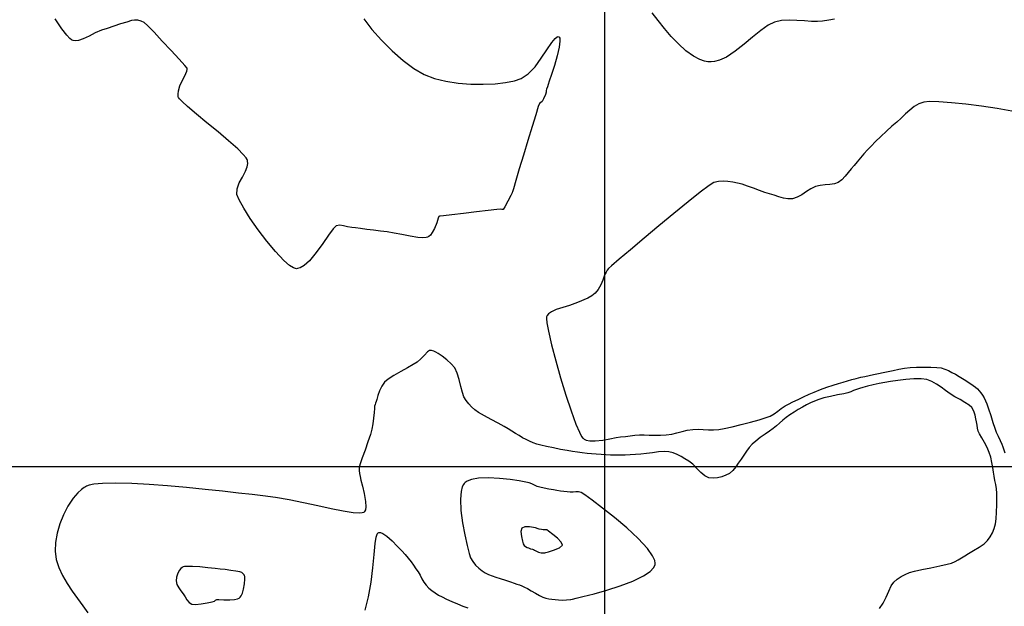
# Model space of a CAD drawing. Units: feet. Extents: x 492892 to 499784, y 6689582 to 6692681.
# Drawn here: x 494647 to 494736, y 6691787 to 6691841 of the extents above; entities that cross this region are included whole.
import ezdxf

# ---------------------------------------------------------------- set-up
doc = ezdxf.new("R2010")
doc.units = ezdxf.units.FT
doc.header["$MEASUREMENT"] = 0
for name, color, linetype in [('C-TOPO-MAJR-N', 92, 'Continuous'), ('C-TOPO-MINR-N', 11, 'Continuous'), ('C-TOPO-TEXT', 7, 'Continuous'), ('COORD', 252, 'Continuous')]:
    doc.layers.add(name, color=color, linetype=linetype)

# ---------------------------------------------------------------- blocks, each defined once
blk = doc.blocks.new('*U131')
at = {"layer": 'C-TOPO-MAJR-N', "color": 253, "linetype": 'Continuous', "lineweight": -3, "elevation": 40}
blk.add_lwpolyline([(494737.165, 6691832.445), (494735.812, 6691832.688), (494734.381, 6691832.901), (494732.959, 6691833.076), (494731.634, 6691833.208), (494730.495, 6691833.29), (494729.629, 6691833.315), (494729.124, 6691833.276), (494728.658, 6691833.106), (494728.231, 6691832.852), (494727.829, 6691832.536), (494727.44, 6691832.181), (494727.049, 6691831.812), (494726.642, 6691831.449), (494726.191, 6691831.059), (494725.698, 6691830.61), (494725.196, 6691830.136), (494724.718, 6691829.673), (494724.297, 6691829.253), (494723.964, 6691828.911), (494723.638, 6691828.55), (494723.326, 6691828.181), (494723.03, 6691827.819), (494722.752, 6691827.48), (494722.495, 6691827.182), (494722.207, 6691826.835), (494721.936, 6691826.494), (494721.645, 6691826.185), (494721.3, 6691825.939), (494720.954, 6691825.816), (494720.549, 6691825.756), (494720.109, 6691825.718), (494719.659, 6691825.665), (494719.224, 6691825.559), (494718.807, 6691825.359), (494718.392, 6691825.091), (494717.977, 6691824.811), (494717.558, 6691824.577), (494717.132, 6691824.445), (494716.708, 6691824.433), (494716.29, 6691824.499), (494715.873, 6691824.616), (494715.449, 6691824.755), (494715.013, 6691824.889), (494714.593, 6691825.023), (494714.098, 6691825.205), (494713.565, 6691825.409), (494713.032, 6691825.606), (494712.535, 6691825.772), (494712.111, 6691825.877), (494711.664, 6691825.958), (494711.222, 6691826.023), (494710.787, 6691826.055), (494710.361, 6691826.032), (494709.945, 6691825.935), (494709.513, 6691825.663), (494708.695, 6691825.043), (494707.591, 6691824.163), (494706.302, 6691823.111), (494704.929, 6691821.973), (494703.572, 6691820.838), (494702.333, 6691819.793), (494701.311, 6691818.926), (494700.608, 6691818.323), (494700.325, 6691818.071), (494700.211, 6691817.915), (494700.118, 6691817.751), (494700.026, 6691817.577), (494699.939, 6691817.371), (494699.8, 6691817.017), (494699.615, 6691816.591), (494699.387, 6691816.167), (494699.121, 6691815.821), (494698.81, 6691815.572), (494698.453, 6691815.375), (494698.066, 6691815.207), (494697.662, 6691815.045), (494697.255, 6691814.868), (494696.761, 6691814.69), (494696.153, 6691814.519), (494695.536, 6691814.322), (494695.106, 6691814.123), (494694.856, 6691813.938), (494694.736, 6691813.793), (494694.693, 6691813.714), (494694.678, 6691813.662), (494694.67, 6691813.495), (494694.709, 6691813.101), (494694.845, 6691812.343), (494695.129, 6691811.105), (494695.509, 6691809.647), (494695.953, 6691808.082), (494696.429, 6691806.52), (494696.907, 6691805.074), (494697.354, 6691803.856), (494697.669, 6691803.119), (494697.869, 6691802.744), (494697.981, 6691802.592), (494698.03, 6691802.547), (494698.03, 6691802.547), (494698.112, 6691802.496), (494698.298, 6691802.416), (494698.624, 6691802.346), (494699.122, 6691802.33), (494699.794, 6691802.398), (494700.452, 6691802.515), (494701.024, 6691802.632), (494701.436, 6691802.697), (494701.879, 6691802.74), (494702.3, 6691802.793), (494702.721, 6691802.843), (494703.164, 6691802.878), (494703.572, 6691802.882), (494704.042, 6691802.866), (494704.551, 6691802.848), (494705.079, 6691802.846), (494705.602, 6691802.876), (494706.101, 6691802.954), (494706.578, 6691803.066), (494707.046, 6691803.19), (494707.519, 6691803.301), (494708.011, 6691803.378), (494708.503, 6691803.401), (494708.977, 6691803.383), (494709.444, 6691803.354), (494709.917, 6691803.341), (494710.407, 6691803.374), (494710.902, 6691803.462), (494711.61, 6691803.62), (494712.437, 6691803.824), (494713.291, 6691804.047), (494714.079, 6691804.267), (494714.711, 6691804.457), (494715.092, 6691804.595), (494715.457, 6691804.799), (494715.783, 6691805.039), (494716.106, 6691805.288), (494716.459, 6691805.522), (494716.769, 6691805.692), (494717.172, 6691805.899), (494717.639, 6691806.128), (494718.138, 6691806.364), (494718.642, 6691806.592), (494719.12, 6691806.796), (494719.688, 6691807.017), (494720.274, 6691807.226), (494720.837, 6691807.416), (494721.34, 6691807.578), (494721.744, 6691807.703), (494722.154, 6691807.827), (494722.547, 6691807.937), (494722.941, 6691808.041), (494723.357, 6691808.144), (494723.722, 6691808.228), (494724.117, 6691808.313), (494724.534, 6691808.399), (494724.966, 6691808.485), (494725.403, 6691808.571), (494725.854, 6691808.666), (494726.33, 6691808.771), (494726.828, 6691808.873), (494727.341, 6691808.962), (494727.866, 6691809.024), (494728.453, 6691809.06), (494729.106, 6691809.076), (494729.748, 6691809.071), (494730.305, 6691809.043), (494730.702, 6691808.992), (494731.048, 6691808.892), (494731.37, 6691808.755), (494731.684, 6691808.593), (494732.007, 6691808.417), (494732.351, 6691808.218), (494732.79, 6691807.945), (494733.241, 6691807.655), (494733.621, 6691807.4), (494733.843, 6691807.239), (494734.023, 6691807.075), (494734.181, 6691806.903), (494734.333, 6691806.713), (494734.485, 6691806.498), (494734.631, 6691806.26), (494734.764, 6691806.003), (494734.866, 6691805.731), (494735.029, 6691805.247), (494735.226, 6691804.647), (494735.428, 6691804.029), (494735.608, 6691803.49), (494735.738, 6691803.127), (494735.9, 6691802.752), (494736.076, 6691802.38), (494736.235, 6691802.046), (494736.345, 6691801.785), (494736.433, 6691801.512), (494736.502, 6691801.245)], dxfattribs=at)
at = {"layer": 'C-TOPO-MINR-N', "color": 252, "linetype": 'Continuous', "lineweight": -3, "elevation": 41}
for points in [[(494720.97, 6691840.847), (494720.429, 6691840.738), (494719.875, 6691840.644), (494719.414, 6691840.614), (494718.849, 6691840.637), (494718.21, 6691840.685), (494717.524, 6691840.73), (494716.822, 6691840.746), (494716.131, 6691840.703), (494715.482, 6691840.576), (494714.892, 6691840.292), (494714.22, 6691839.808), (494713.486, 6691839.199), (494712.708, 6691838.542), (494711.905, 6691837.911), (494711.097, 6691837.383), (494710.46, 6691837.086), (494709.994, 6691836.961), (494709.691, 6691836.934), (494709.542, 6691836.94), (494709.395, 6691836.956), (494709.101, 6691837.014), (494708.663, 6691837.162), (494708.087, 6691837.458), (494707.383, 6691837.961), (494706.702, 6691838.577), (494706.05, 6691839.267), (494705.432, 6691839.994), (494704.855, 6691840.719), (494704.323, 6691841.406)], [(494677.996, 6691840.863), (494678.725, 6691839.899), (494679.6, 6691838.908), (494680.567, 6691837.946), (494681.573, 6691837.07), (494682.564, 6691836.334), (494683.486, 6691835.797), (494684.427, 6691835.43), (494685.484, 6691835.166), (494686.61, 6691834.995), (494687.762, 6691834.907), (494688.896, 6691834.895), (494689.967, 6691834.948), (494690.931, 6691835.058), (494691.745, 6691835.216), (494692.363, 6691835.413), (494693.003, 6691835.839), (494693.616, 6691836.495), (494694.187, 6691837.266), (494694.702, 6691838.04), (494695.149, 6691838.701), (494695.447, 6691839.074), (494695.632, 6691839.224), (494695.735, 6691839.248), (494695.78, 6691839.235), (494695.819, 6691839.204), (494695.869, 6691839.094), (494695.887, 6691838.82), (494695.82, 6691838.296), (494695.633, 6691837.48), (494695.383, 6691836.602), (494695.127, 6691835.792), (494694.921, 6691835.177), (494694.824, 6691834.885), (494694.745, 6691834.654), (494694.661, 6691834.433), (494694.62, 6691834.32), (494694.634, 6691834.24), (494694.647, 6691834.16), (494694.563, 6691833.951), (494694.399, 6691833.574), (494694.274, 6691833.33), (494694.141, 6691833.24), (494694.014, 6691833.149), (494693.914, 6691832.851), (494693.68, 6691832.1), (494693.351, 6691831.025), (494692.966, 6691829.757), (494692.564, 6691828.426), (494692.183, 6691827.163), (494691.862, 6691826.099), (494691.641, 6691825.362), (494691.557, 6691825.084), (494691.54, 6691825.028), (494691.521, 6691824.971), (494691.401, 6691824.734), (494691.138, 6691824.224), (494690.866, 6691823.712), (494690.717, 6691823.466), (494690.591, 6691823.47), (494690.45, 6691823.496), (494690.122, 6691823.461), (494689.329, 6691823.37), (494688.258, 6691823.246), (494687.098, 6691823.111), (494686.035, 6691822.987), (494685.257, 6691822.895), (494684.952, 6691822.859), (494684.892, 6691822.849), (494684.836, 6691822.834), (494684.783, 6691822.664), (494684.648, 6691822.254), (494684.442, 6691821.741), (494684.235, 6691821.35), (494684.06, 6691821.114), (494683.935, 6691821), (494683.87, 6691820.959), (494683.811, 6691820.933), (494683.664, 6691820.898), (494683.379, 6691820.882), (494682.906, 6691820.917), (494682.211, 6691821.025), (494681.466, 6691821.168), (494680.74, 6691821.31), (494680.102, 6691821.413), (494679.501, 6691821.488), (494678.871, 6691821.569), (494678.253, 6691821.649), (494677.688, 6691821.722), (494677.217, 6691821.782), (494676.883, 6691821.822), (494676.508, 6691821.891), (494676.143, 6691821.975), (494675.793, 6691822.018), (494675.462, 6691821.965), (494675.192, 6691821.695), (494674.773, 6691821.112), (494674.245, 6691820.345), (494673.647, 6691819.526), (494673.02, 6691818.784), (494672.523, 6691818.335), (494672.166, 6691818.126), (494671.942, 6691818.063), (494671.834, 6691818.058), (494671.747, 6691818.069), (494671.551, 6691818.139), (494671.207, 6691818.354), (494670.671, 6691818.816), (494669.917, 6691819.613), (494669.12, 6691820.574), (494668.335, 6691821.613), (494667.615, 6691822.645), (494667.016, 6691823.584), (494666.591, 6691824.345), (494666.395, 6691824.84), (494666.417, 6691825.354), (494666.614, 6691825.884), (494666.897, 6691826.42), (494667.174, 6691826.951), (494667.331, 6691827.365), (494667.381, 6691827.665), (494667.371, 6691827.86), (494667.351, 6691827.955), (494667.325, 6691828.022), (494667.228, 6691828.185), (494666.975, 6691828.49), (494666.471, 6691828.991), (494665.639, 6691829.73), (494664.67, 6691830.543), (494663.657, 6691831.372), (494662.695, 6691832.163), (494661.875, 6691832.859), (494661.386, 6691833.31), (494661.146, 6691833.567), (494661.059, 6691833.694), (494661.039, 6691833.742), (494661.023, 6691833.824), (494661.017, 6691834.004), (494661.063, 6691834.307), (494661.196, 6691834.74), (494661.419, 6691835.261), (494661.626, 6691835.673), (494661.731, 6691835.882), (494661.813, 6691836.098), (494661.864, 6691836.234), (494661.862, 6691836.307), (494661.851, 6691836.378), (494661.645, 6691836.605), (494661.117, 6691837.181), (494660.389, 6691837.969), (494659.584, 6691838.833), (494658.825, 6691839.639), (494658.233, 6691840.248), (494657.932, 6691840.527), (494657.652, 6691840.658), (494657.355, 6691840.735), (494657.046, 6691840.755), (494656.779, 6691840.705), (494656.335, 6691840.578), (494655.774, 6691840.4), (494655.16, 6691840.198), (494654.556, 6691839.996), (494654.025, 6691839.82), (494653.457, 6691839.583), (494652.899, 6691839.297), (494652.359, 6691839.037), (494651.945, 6691838.902), (494651.648, 6691838.868), (494651.458, 6691838.887), (494651.365, 6691838.911), (494651.296, 6691838.942), (494651.136, 6691839.062), (494650.852, 6691839.366), (494650.409, 6691839.955), (494649.801, 6691840.872)], [(494725.074, 6691787.022), (494725.398, 6691787.523), (494725.672, 6691788.079), (494725.914, 6691788.626), (494726.141, 6691789.1), (494726.372, 6691789.439), (494726.687, 6691789.719), (494727.035, 6691789.947), (494727.411, 6691790.137), (494727.811, 6691790.307), (494728.254, 6691790.435), (494728.949, 6691790.591), (494729.767, 6691790.758), (494730.577, 6691790.922), (494731.249, 6691791.066), (494731.652, 6691791.174), (494731.973, 6691791.315), (494732.267, 6691791.476), (494732.556, 6691791.652), (494732.856, 6691791.839), (494733.196, 6691792.04), (494733.661, 6691792.315), (494734.163, 6691792.629), (494734.617, 6691792.948), (494734.938, 6691793.238), (494735.189, 6691793.582), (494735.383, 6691793.954), (494735.534, 6691794.351), (494735.652, 6691794.769), (494735.723, 6691795.226), (494735.768, 6691795.839), (494735.791, 6691796.504), (494735.794, 6691797.114), (494735.782, 6691797.564), (494735.743, 6691797.966), (494735.681, 6691798.348), (494735.606, 6691798.728), (494735.528, 6691799.127), (494735.469, 6691799.495), (494735.405, 6691799.918), (494735.327, 6691800.373), (494735.227, 6691800.836), (494735.094, 6691801.285), (494734.901, 6691801.736), (494734.66, 6691802.195), (494734.414, 6691802.622), (494734.211, 6691802.977), (494734.094, 6691803.219), (494734.028, 6691803.501), (494733.994, 6691803.781), (494733.942, 6691804.069), (494733.88, 6691804.347), (494733.796, 6691804.697), (494733.672, 6691805.061), (494733.491, 6691805.377), (494733.243, 6691805.605), (494732.875, 6691805.85), (494732.432, 6691806.106), (494731.963, 6691806.37), (494731.514, 6691806.635), (494731.1, 6691806.921), (494730.696, 6691807.228), (494730.285, 6691807.522), (494729.853, 6691807.771), (494729.384, 6691807.941), (494728.873, 6691808), (494728.211, 6691807.988), (494727.473, 6691807.928), (494726.734, 6691807.841), (494726.068, 6691807.748), (494725.552, 6691807.669), (494725.027, 6691807.575), (494724.485, 6691807.455), (494723.973, 6691807.329), (494723.54, 6691807.212), (494723.233, 6691807.123), (494722.961, 6691807.03), (494722.707, 6691806.927), (494722.453, 6691806.825), (494722.181, 6691806.732), (494721.813, 6691806.644), (494721.245, 6691806.526), (494720.597, 6691806.391), (494719.987, 6691806.254), (494719.536, 6691806.129), (494719.141, 6691805.977), (494718.772, 6691805.808), (494718.411, 6691805.622), (494718.038, 6691805.417), (494717.651, 6691805.194), (494717.267, 6691804.955), (494716.897, 6691804.708), (494716.548, 6691804.461), (494716.235, 6691804.215), (494715.947, 6691803.966), (494715.662, 6691803.715), (494715.354, 6691803.46), (494715.031, 6691803.222), (494714.62, 6691802.937), (494714.18, 6691802.63), (494713.772, 6691802.325), (494713.452, 6691802.048), (494713.165, 6691801.722), (494712.921, 6691801.382), (494712.687, 6691801.033), (494712.431, 6691800.679), (494712.177, 6691800.316), (494711.94, 6691799.957), (494711.682, 6691799.632), (494711.364, 6691799.368), (494711.041, 6691799.198), (494710.669, 6691799.054), (494710.271, 6691798.955), (494709.872, 6691798.918), (494709.497, 6691798.959), (494709.135, 6691799.137), (494708.765, 6691799.451), (494708.391, 6691799.829), (494708.021, 6691800.199), (494707.659, 6691800.489), (494707.307, 6691800.711), (494706.959, 6691800.916), (494706.607, 6691801.096), (494706.24, 6691801.24), (494705.849, 6691801.338), (494705.402, 6691801.368), (494704.891, 6691801.331), (494704.348, 6691801.258), (494703.803, 6691801.179), (494703.288, 6691801.125), (494702.796, 6691801.094), (494702.308, 6691801.065), (494701.836, 6691801.041), (494701.391, 6691801.026), (494700.985, 6691801.021), (494700.523, 6691801.03), (494700.084, 6691801.052), (494699.645, 6691801.083), (494699.184, 6691801.121), (494698.788, 6691801.156), (494698.368, 6691801.196), (494697.93, 6691801.244), (494697.481, 6691801.301), (494697.025, 6691801.369), (494696.555, 6691801.45), (494695.955, 6691801.561), (494695.303, 6691801.69), (494694.675, 6691801.821), (494694.145, 6691801.942), (494693.792, 6691802.037), (494693.448, 6691802.161), (494693.127, 6691802.3), (494692.812, 6691802.455), (494692.486, 6691802.626), (494692.158, 6691802.815), (494691.836, 6691803.019), (494691.509, 6691803.231), (494691.165, 6691803.444), (494690.804, 6691803.646), (494690.259, 6691803.939), (494689.624, 6691804.28), (494688.994, 6691804.628), (494688.463, 6691804.937), (494688.126, 6691805.166), (494687.831, 6691805.433), (494687.569, 6691805.716), (494687.337, 6691806.022), (494687.13, 6691806.36), (494686.983, 6691806.756), (494686.844, 6691807.31), (494686.693, 6691807.93), (494686.514, 6691808.523), (494686.288, 6691808.995), (494685.964, 6691809.378), (494685.554, 6691809.745), (494685.134, 6691810.065), (494684.782, 6691810.304), (494684.572, 6691810.431), (494684.378, 6691810.528), (494684.178, 6691810.597), (494683.986, 6691810.598), (494683.793, 6691810.457), (494683.513, 6691810.166), (494683.184, 6691809.821), (494682.846, 6691809.515), (494682.501, 6691809.298), (494681.971, 6691809.004), (494681.349, 6691808.665), (494680.728, 6691808.314), (494680.201, 6691807.981), (494679.862, 6691807.699), (494679.624, 6691807.339), (494679.424, 6691806.904), (494679.267, 6691806.471), (494679.157, 6691806.119), (494679.099, 6691805.927), (494679.049, 6691805.789), (494679.008, 6691805.655), (494678.973, 6691805.513), (494678.951, 6691805.307), (494678.92, 6691804.919), (494678.876, 6691804.423), (494678.813, 6691803.895), (494678.728, 6691803.41), (494678.587, 6691802.918), (494678.359, 6691802.246), (494678.093, 6691801.501), (494677.838, 6691800.792), (494677.643, 6691800.229), (494677.556, 6691799.919), (494677.557, 6691799.636), (494677.599, 6691799.361), (494677.643, 6691799.073), (494677.716, 6691798.762), (494677.865, 6691798.205), (494678.028, 6691797.518), (494678.146, 6691796.816), (494678.168, 6691796.321), (494678.122, 6691796.027), (494678.054, 6691795.881), (494678.008, 6691795.826), (494677.966, 6691795.797), (494677.842, 6691795.757), (494677.555, 6691795.738), (494677.009, 6691795.781), (494676.104, 6691795.924), (494675.008, 6691796.139), (494673.781, 6691796.399), (494672.482, 6691796.676), (494671.172, 6691796.942), (494669.91, 6691797.168), (494668.755, 6691797.326), (494667.787, 6691797.433), (494666.546, 6691797.575), (494665.092, 6691797.738), (494663.487, 6691797.912), (494661.792, 6691798.082), (494660.07, 6691798.237), (494658.38, 6691798.364), (494656.786, 6691798.451), (494655.347, 6691798.486), (494654.125, 6691798.455), (494653.346, 6691798.376), (494652.898, 6691798.28), (494652.671, 6691798.197), (494652.581, 6691798.15), (494652.458, 6691798.072), (494652.218, 6691797.897), (494651.874, 6691797.587), (494651.445, 6691797.098), (494650.966, 6691796.387), (494650.557, 6691795.595), (494650.228, 6691794.754), (494649.986, 6691793.897), (494649.843, 6691793.057), (494649.804, 6691792.264), (494649.9, 6691791.512), (494650.13, 6691790.771), (494650.468, 6691790.043), (494650.886, 6691789.329), (494651.354, 6691788.63), (494651.846, 6691787.949), (494652.333, 6691787.287), (494652.787, 6691786.645)], [(494678.107, 6691786.869), (494678.423, 6691788.099), (494678.645, 6691789.422), (494678.801, 6691790.739), (494678.918, 6691791.95), (494679.022, 6691792.956), (494679.115, 6691793.547), (494679.199, 6691793.831), (494679.265, 6691793.934), (494679.302, 6691793.956), (494679.361, 6691793.969), (494679.496, 6691793.96), (494679.73, 6691793.868), (494680.084, 6691793.631), (494680.562, 6691793.211), (494681.031, 6691792.733), (494681.444, 6691792.284), (494681.752, 6691791.95), (494682.031, 6691791.637), (494682.292, 6691791.308), (494682.532, 6691790.978), (494682.746, 6691790.667), (494682.932, 6691790.39), (494683.121, 6691790.071), (494683.283, 6691789.755), (494683.453, 6691789.448), (494683.668, 6691789.155), (494683.925, 6691788.895), (494684.198, 6691788.668), (494684.49, 6691788.463), (494684.805, 6691788.265), (494685.125, 6691788.088), (494685.542, 6691787.883), (494686.02, 6691787.665), (494686.526, 6691787.448), (494687.026, 6691787.247), (494687.488, 6691787.079)]]:
    blk.add_lwpolyline(points, dxfattribs=at)
at = {"layer": 'C-TOPO-MINR-N', "color": 252, "linetype": 'Continuous', "lineweight": -3}
for points, elevation in [([(494696.858, 6691787.858), (494696.899, 6691787.867), (494697.036, 6691787.896), (494697.363, 6691787.969), (494697.99, 6691788.116), (494699.004, 6691788.374), (494700.173, 6691788.704), (494701.39, 6691789.095), (494702.546, 6691789.536), (494703.534, 6691790.017), (494704.131, 6691790.424), (494704.431, 6691790.737), (494704.546, 6691790.949), (494704.576, 6691791.056), (494704.587, 6691791.167), (494704.548, 6691791.417), (494704.355, 6691791.85), (494703.885, 6691792.514), (494703.033, 6691793.438), (494701.993, 6691794.405), (494700.874, 6691795.35), (494699.787, 6691796.208), (494698.845, 6691796.915), (494698.157, 6691797.404), (494697.835, 6691797.612), (494697.598, 6691797.673), (494697.35, 6691797.679), (494697.092, 6691797.665), (494696.827, 6691797.667), (494696.548, 6691797.692), (494696.249, 6691797.723), (494695.937, 6691797.76), (494695.619, 6691797.806), (494695.293, 6691797.863), (494694.876, 6691797.942), (494694.44, 6691798.03), (494694.06, 6691798.114), (494693.81, 6691798.18), (494693.561, 6691798.292), (494693.33, 6691798.418), (494693.079, 6691798.51), (494692.786, 6691798.567), (494692.173, 6691798.674), (494691.337, 6691798.796), (494690.373, 6691798.9), (494689.377, 6691798.952), (494688.443, 6691798.917), (494687.807, 6691798.804), (494687.425, 6691798.659), (494687.228, 6691798.529), (494687.149, 6691798.453), (494687.081, 6691798.366), (494686.969, 6691798.148), (494686.859, 6691797.724), (494686.804, 6691797.014), (494686.855, 6691795.968), (494687.001, 6691794.845), (494687.202, 6691793.748), (494687.417, 6691792.782), (494687.608, 6691792.052), (494687.733, 6691791.662), (494687.931, 6691791.309), (494688.192, 6691790.99), (494688.485, 6691790.71), (494688.78, 6691790.473), (494689.072, 6691790.289), (494689.375, 6691790.148), (494689.692, 6691790.027), (494690.023, 6691789.903), (494690.431, 6691789.76), (494690.912, 6691789.607), (494691.371, 6691789.465), (494691.715, 6691789.353), (494691.959, 6691789.268), (494692.192, 6691789.185), (494692.421, 6691789.097), (494692.658, 6691788.994), (494692.919, 6691788.854), (494693.274, 6691788.647), (494693.664, 6691788.418), (494694.033, 6691788.213), (494694.32, 6691788.079), (494694.601, 6691787.99), (494694.876, 6691787.927), (494695.157, 6691787.882), (494695.451, 6691787.85), (494695.775, 6691787.821), (494696.127, 6691787.803), (494696.492, 6691787.81), (494696.858, 6691787.858)], 42), ([(494694.477, 6691792.124), (494694.501, 6691792.129), (494694.603, 6691792.152), (494694.86, 6691792.215), (494695.309, 6691792.344), (494695.85, 6691792.558), (494696.121, 6691792.806), (494696.001, 6691793.08), (494695.656, 6691793.439), (494695.228, 6691793.801), (494694.857, 6691794.083), (494694.685, 6691794.202), (494694.58, 6691794.214), (494694.47, 6691794.214), (494694.35, 6691794.226), (494694.213, 6691794.244), (494694.005, 6691794.284), (494693.827, 6691794.323), (494693.75, 6691794.36), (494693.672, 6691794.393), (494693.491, 6691794.426), (494693.106, 6691794.474), (494692.688, 6691794.479), (494692.409, 6691794.381), (494692.335, 6691794.075), (494692.377, 6691793.613), (494692.466, 6691793.173), (494692.533, 6691792.935), (494692.635, 6691792.789), (494692.756, 6691792.682), (494692.884, 6691792.613), (494693.021, 6691792.56), (494693.215, 6691792.495), (494693.381, 6691792.443), (494693.482, 6691792.406), (494693.582, 6691792.366), (494693.754, 6691792.269), (494693.936, 6691792.171), (494694.055, 6691792.141), (494694.177, 6691792.123), (494694.316, 6691792.114), (494694.477, 6691792.124)], 43), ([(494667.119, 6691789.916), (494667.112, 6691789.947), (494667.092, 6691790.009), (494667.048, 6691790.098), (494666.968, 6691790.208), (494666.844, 6691790.314), (494666.655, 6691790.372), (494666.296, 6691790.441), (494665.834, 6691790.512), (494665.338, 6691790.579), (494664.877, 6691790.633), (494664.402, 6691790.686), (494663.751, 6691790.758), (494663.025, 6691790.827), (494662.329, 6691790.872), (494661.863, 6691790.877), (494661.601, 6691790.856), (494661.48, 6691790.827), (494661.438, 6691790.808), (494661.387, 6691790.773), (494661.288, 6691790.688), (494661.154, 6691790.526), (494661.008, 6691790.265), (494660.887, 6691789.904), (494660.848, 6691789.557), (494660.917, 6691789.239), (494661.078, 6691788.933), (494661.282, 6691788.639), (494661.482, 6691788.362), (494661.658, 6691788.084), (494661.835, 6691787.812), (494662.034, 6691787.582), (494662.274, 6691787.428), (494662.619, 6691787.402), (494663.135, 6691787.459), (494663.686, 6691787.557), (494664.132, 6691787.653), (494664.338, 6691787.705), (494664.443, 6691787.783), (494664.548, 6691787.859), (494664.75, 6691787.851), (494665.192, 6691787.825), (494665.743, 6691787.82), (494666.174, 6691787.858), (494666.448, 6691787.924), (494666.591, 6691787.99), (494666.648, 6691788.031), (494666.698, 6691788.079), (494666.787, 6691788.201), (494666.898, 6691788.435), (494667.006, 6691788.807), (494667.088, 6691789.291), (494667.122, 6691789.696), (494667.119, 6691789.916)], 42)]:
    blk.add_lwpolyline(points, close=True, dxfattribs=dict(at, elevation=elevation))

msp = doc.modelspace()

# ---------------------------------------------------------------- linework, layer by layer
at = {"layer": 'COORD'}
for p, q in [((494700, 6691531.721), (494700, 6692366.478)), ((494395.872, 6691800), (495441.763, 6691800))]:
    msp.add_line(p, q, dxfattribs=at)

# ---------------------------------------------------------------- block references
at = {"layer": 'C-TOPO-TEXT', "color": 1, "linetype": 'Continuous', "lineweight": -3}
msp.add_blockref('*U131', (0, 0), dxfattribs=at)

doc.saveas('drawing.dxf')
